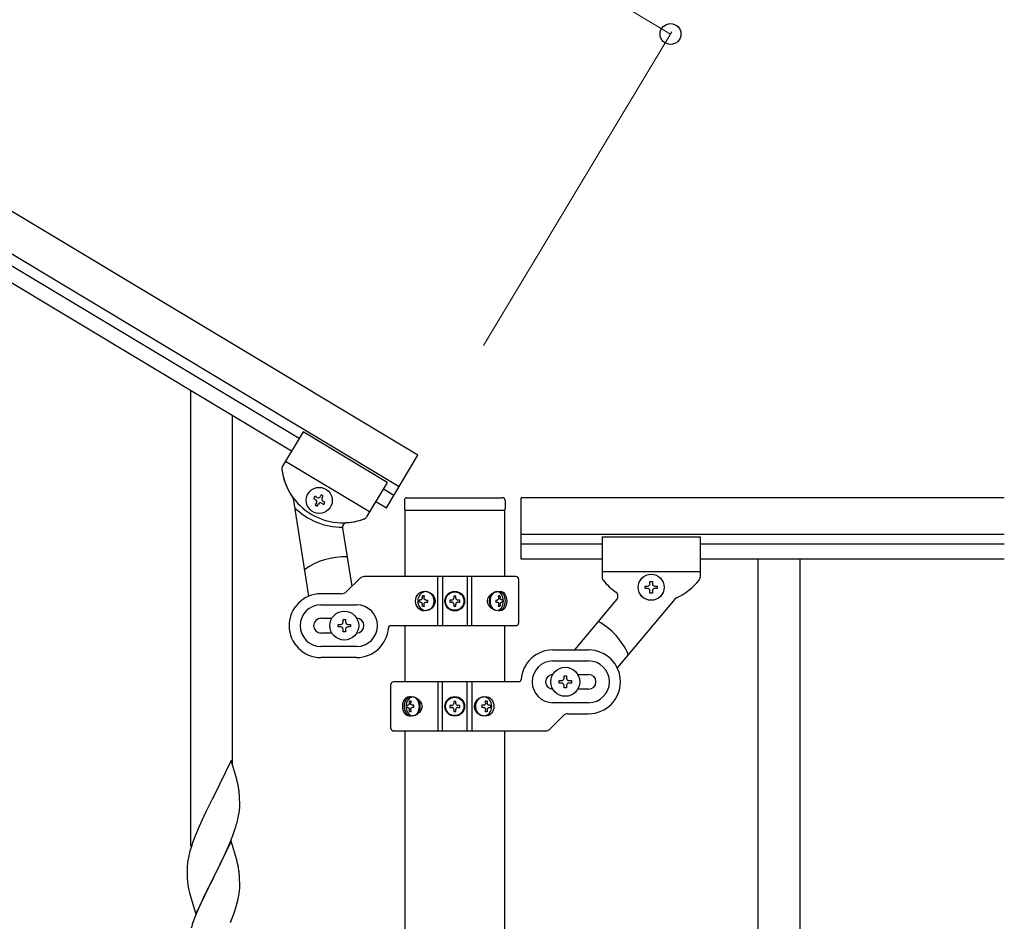
# Model space of a CAD drawing. Units: millimetres. Extents: x 0 to 8280, y 0 to 5795.
# Drawn here: x 3519 to 3920, y 1572 to 1940 of the extents above; entities that cross this region are included whole.
import ezdxf

# ---------------------------------------------------------------- set-up
doc = ezdxf.new("R2010")
doc.units = ezdxf.units.MM
doc.layers.add('YKK_A1', color=4, linetype='Continuous', lineweight=30)
doc.layers.add('YKK_D', color=6, linetype='Continuous', lineweight=13)

msp = doc.modelspace()

# ---------------------------------------------------------------- linework, layer by layer
at = {"layer": 'YKK_A1', "linetype": 'Continuous', "ltscale": 0.5}
for p, q in [((3681.13, 1762.38), (2836.01, 2269.38)), ((3673.42, 1749.52), (2828.29, 2256.52)), ((2917.13, 2198.56), (3632.77, 1769.24)), ((2914.05, 2193.41), (3629.68, 1764.09)), ((3588.63, 1603.1), (3588.63, 1788.72)), ((3605.63, 1636.01), (3605.63, 1778.53)), ((3634.31, 1771.81), (3625.92, 1757.82)), ((3634.31, 1771.81), (3625.92, 1757.82)), ((3668.62, 1751.23), (3634.31, 1771.81)), ((3668.62, 1751.23), (3634.31, 1771.81)), ((3668.27, 1740.94), (3681.13, 1762.38)), ((3661.41, 1739.23), (3627.11, 1759.81)), ((3661.41, 1739.23), (3627.11, 1759.81)), ((3668.62, 1751.23), (3660.21, 1737.22)), ((3668.62, 1751.23), (3660.22, 1737.24)), ((3639.11, 1745.59), (3638.61, 1744.77)), ((3638.61, 1744.77), (3639.44, 1744.27)), ((3639.93, 1745.1), (3639.11, 1745.59)), ((3641.74, 1746.25), (3641.25, 1745.42)), ((3642.56, 1745.75), (3641.74, 1746.25)), ((3642.07, 1744.93), (3642.56, 1745.75)), ((3667.07, 1748.66), (3671.36, 1746.09)), ((3676.63, 1745), (3715.63, 1745)), ((3723.13, 1720.04), (3723.13, 1745.04)), ((3919.98, 1745.04), (3723.13, 1745.04)), ((3630.23, 1744.73), (3636.56, 1704.9)), ((3639.77, 1742.95), (3639.27, 1742.13)), ((3639.27, 1742.13), (3640.1, 1741.64)), ((3640.1, 1741.64), (3640.59, 1742.46)), ((3641.91, 1742.79), (3642.73, 1742.3)), ((3643.22, 1743.12), (3642.4, 1743.61)), ((3642.73, 1742.3), (3643.22, 1743.12)), ((3663.99, 1743.52), (3668.27, 1740.94)), ((3675.63, 1744), (3675.63, 1740.5)), ((3716.63, 1744), (3716.63, 1740.5)), ((3675.88, 1712.92), (3675.88, 1740)), ((3676.13, 1740), (3716.13, 1740)), ((3716.38, 1740), (3716.38, 1712.92)), ((3650.39, 1732.56), (3654.15, 1708.94)), ((3919.98, 1730.04), (3723.13, 1730.04)), ((3756.13, 1729.04), (3756.13, 1712.7)), ((3756.13, 1729.04), (3796.13, 1729.04)), ((3796.13, 1729.04), (3796.13, 1712.72)), ((3756.13, 1726.04), (3723.13, 1726.04)), ((3919.98, 1726.04), (3796.13, 1726.04)), ((3756.13, 1720.04), (3723.13, 1720.04)), ((3919.98, 1720.04), (3796.13, 1720.04)), ((3819.63, 1720.04), (3819.63, 1060.04)), ((3836.63, 1720.04), (3836.63, 1060.04)), ((3721.13, 1712.92), (3659.37, 1712.92)), ((3689.18, 1692.92), (3689.18, 1712.92)), ((3691.13, 1712.92), (3691.13, 1692.92)), ((3701.13, 1712.92), (3701.13, 1692.92)), ((3703.07, 1692.92), (3703.07, 1712.92)), ((3756.13, 1715.04), (3796.13, 1715.04)), ((3652, 1706.8), (3657.25, 1712.04)), ((3722.13, 1711.92), (3722.13, 1693.92)), ((3773.73, 1708.06), (3773.73, 1709.02)), ((3773.73, 1709.02), (3774.69, 1709.02)), ((3775.65, 1709.98), (3775.65, 1710.94)), ((3775.65, 1710.94), (3776.61, 1710.94)), ((3776.61, 1710.94), (3776.61, 1709.98)), ((3777.57, 1709.02), (3778.53, 1709.02)), ((3778.53, 1709.02), (3778.53, 1708.06)), ((3649.88, 1705.92), (3641.63, 1705.92)), ((3683, 1705.13), (3683.77, 1705.13)), ((3696.54, 1704.97), (3695.72, 1704.97)), ((3695.72, 1704.97), (3695.72, 1704.15)), ((3696.54, 1704.15), (3696.54, 1704.97)), ((3713.83, 1705.13), (3714.46, 1705.13)), ((3774.69, 1708.06), (3773.73, 1708.06)), ((3775.65, 1706.14), (3775.65, 1707.1)), ((3776.61, 1706.14), (3775.65, 1706.14)), ((3776.61, 1707.1), (3776.61, 1706.14)), ((3778.53, 1708.06), (3777.57, 1708.06)), ((3641.63, 1701.42), (3656.13, 1701.42)), ((3682.07, 1703.36), (3681.61, 1703.36)), ((3682.07, 1702.48), (3681.61, 1702.48)), ((3683.77, 1700.72), (3683, 1700.72)), ((3684.36, 1703.36), (3685.13, 1703.36)), ((3684.36, 1702.48), (3685.13, 1702.48)), ((3694.08, 1703.33), (3694.08, 1702.51)), ((3694.9, 1703.33), (3694.08, 1703.33)), ((3694.08, 1702.51), (3694.9, 1702.51)), ((3695.72, 1701.69), (3695.72, 1700.87)), ((3695.72, 1700.87), (3696.54, 1700.87)), ((3696.54, 1700.87), (3696.54, 1701.69)), ((3698.18, 1703.33), (3697.36, 1703.33)), ((3697.36, 1702.51), (3698.18, 1702.51)), ((3698.18, 1702.51), (3698.18, 1703.33)), ((3712.82, 1703.36), (3713.45, 1703.36)), ((3712.82, 1702.48), (3713.45, 1702.48)), ((3714.46, 1700.72), (3713.83, 1700.72)), ((3715.64, 1703.36), (3715.32, 1703.36)), ((3715.64, 1702.48), (3715.32, 1702.48)), ((3762.15, 1703.65), (3744.89, 1683.08)), ((3785.7, 1703.71), (3762.28, 1675.8)), ((3641.63, 1695.92), (3646.05, 1695.92)), ((3648.63, 1692.42), (3648.63, 1693.42)), ((3648.63, 1693.42), (3649.63, 1693.42)), ((3650.63, 1694.42), (3650.63, 1695.42)), ((3650.63, 1695.42), (3651.63, 1695.42)), ((3651.63, 1695.42), (3651.63, 1694.42)), ((3652.63, 1693.42), (3653.63, 1693.42)), ((3653.63, 1693.42), (3653.63, 1692.42)), ((3670.09, 1692.92), (3721.13, 1692.92)), ((3646.05, 1689.92), (3641.63, 1689.92)), ((3649.63, 1692.42), (3648.63, 1692.42)), ((3650.63, 1690.42), (3650.63, 1691.42)), ((3651.63, 1690.42), (3650.63, 1690.42)), ((3651.63, 1691.42), (3651.63, 1690.42)), ((3653.63, 1692.42), (3652.63, 1692.42)), ((3656.13, 1684.42), (3641.63, 1684.42)), ((3736.13, 1683.04), (3750.63, 1683.04)), ((3656.13, 1679.92), (3641.63, 1679.92)), ((3736.13, 1678.54), (3750.63, 1678.54)), ((3746.21, 1673.04), (3750.63, 1673.04)), ((3670.13, 1651.04), (3670.13, 1669.04)), ((3722.16, 1670.04), (3671.13, 1670.04)), ((3689.18, 1670.04), (3689.18, 1650.04)), ((3691.13, 1650.04), (3691.13, 1670.04)), ((3701.13, 1650.04), (3701.13, 1670.04)), ((3703.07, 1670.04), (3703.07, 1650.04)), ((3738.63, 1669.54), (3738.63, 1670.54)), ((3738.63, 1670.54), (3739.63, 1670.54)), ((3739.63, 1669.54), (3738.63, 1669.54)), ((3740.63, 1671.54), (3740.63, 1672.54)), ((3740.63, 1672.54), (3741.63, 1672.54)), ((3741.63, 1672.54), (3741.63, 1671.54)), ((3742.63, 1670.54), (3743.63, 1670.54)), ((3743.63, 1669.54), (3742.63, 1669.54)), ((3743.63, 1670.54), (3743.63, 1669.54)), ((3740.63, 1667.54), (3740.63, 1668.54)), ((3741.63, 1667.54), (3740.63, 1667.54)), ((3741.63, 1668.54), (3741.63, 1667.54)), ((3750.63, 1667.04), (3746.21, 1667.04)), ((3677.79, 1662.24), (3678.42, 1662.24)), ((3696.54, 1662.09), (3695.72, 1662.09)), ((3695.72, 1662.09), (3695.72, 1661.27)), ((3696.54, 1661.27), (3696.54, 1662.09)), ((3708.49, 1662.24), (3709.25, 1662.24)), ((3750.63, 1661.54), (3736.13, 1661.54)), ((3676.61, 1660.48), (3676.94, 1660.48)), ((3676.61, 1659.6), (3676.94, 1659.6)), ((3678.42, 1657.83), (3677.79, 1657.83)), ((3679.43, 1660.48), (3678.81, 1660.48)), ((3679.43, 1659.6), (3678.81, 1659.6)), ((3694.08, 1660.45), (3694.08, 1659.63)), ((3694.9, 1660.45), (3694.08, 1660.45)), ((3694.08, 1659.63), (3694.9, 1659.63)), ((3695.72, 1658.81), (3695.72, 1657.99)), ((3695.72, 1657.99), (3696.54, 1657.99)), ((3696.54, 1657.99), (3696.54, 1658.81)), ((3698.18, 1660.45), (3697.36, 1660.45)), ((3697.36, 1659.63), (3698.18, 1659.63)), ((3698.18, 1659.63), (3698.18, 1660.45)), ((3707.89, 1660.48), (3707.12, 1660.48)), ((3707.89, 1659.6), (3707.12, 1659.6)), ((3709.25, 1657.83), (3708.49, 1657.83)), ((3710.18, 1660.48), (3710.64, 1660.48)), ((3710.18, 1659.6), (3710.64, 1659.6)), ((3742.37, 1657.04), (3750.63, 1657.04)), ((3740.25, 1656.16), (3735, 1650.92)), ((3671.13, 1650.04), (3732.88, 1650.04)), ((3675.88, 1101.34), (3675.88, 1650.04)), ((3716.38, 1650.04), (3716.38, 1102.13)), ((3605.03, 1638.04), (3597.8, 1623.18)), ((3607.29, 1630.39), (3605.03, 1638.04)), ((3607.54, 1629.44), (3607.29, 1630.39)), ((3607.76, 1628.5), (3607.54, 1629.44)), ((3608.41, 1623.63), (3608.3, 1625.04)), ((3597.46, 1622.51), (3594.64, 1616.87)), ((3597.8, 1623.18), (3597.46, 1622.51)), ((3608.47, 1622.39), (3608.41, 1623.63)), ((3608.52, 1620.66), (3608.47, 1622.39)), ((3608.52, 1619.51), (3608.52, 1620.66)), ((3594.64, 1616.87), (3593.08, 1613.58)), ((3608.21, 1616.14), (3608.4, 1617.46)), ((3608.5, 1618.71), (3608.52, 1619.51)), ((3593.08, 1613.58), (3591.97, 1611.12)), ((3607.61, 1613.36), (3607.94, 1614.78)), ((3607.94, 1614.78), (3608.21, 1616.14)), ((3591.97, 1611.12), (3590.5, 1607.59)), ((3605.69, 1607.42), (3606.42, 1609.44)), ((3606.42, 1609.44), (3606.91, 1610.93)), ((3590.5, 1607.59), (3589.73, 1605.56)), ((3605.03, 1605.17), (3597.8, 1590.31)), ((3603.42, 1601.87), (3604.49, 1604.38)), ((3604.49, 1604.38), (3605.69, 1607.42)), ((3607.29, 1597.53), (3605.03, 1605.17)), ((3588.26, 1601.09), (3587.77, 1599.18)), ((3588.7, 1602.56), (3588.26, 1601.09)), ((3602.31, 1599.43), (3603.42, 1601.87)), ((3587.48, 1597.79), (3587.26, 1596.46)), ((3587.77, 1599.18), (3587.48, 1597.79)), ((3599.69, 1594.03), (3601.19, 1597.08)), ((3601.19, 1597.08), (3602.31, 1599.43)), ((3607.54, 1596.57), (3607.29, 1597.53)), ((3607.76, 1595.63), (3607.54, 1596.57)), ((3587.09, 1594.37), (3587.08, 1593.97)), ((3587.08, 1593.97), (3587.1, 1592.11)), ((3587.13, 1595.19), (3587.09, 1594.37)), ((3597.97, 1590.64), (3599.69, 1594.03)), ((3587.1, 1592.11), (3587.13, 1591.1)), ((3587.13, 1591.1), (3587.18, 1590.16)), ((3587.18, 1590.16), (3587.28, 1588.72)), ((3587.28, 1588.72), (3587.43, 1587.41)), ((3590.58, 1575.45), (3597.8, 1590.31)), ((3597.64, 1589.98), (3594.85, 1584.45)), ((3597.8, 1590.31), (3597.64, 1589.98)), ((3597.8, 1590.31), (3597.97, 1590.64)), ((3608.41, 1590.76), (3608.3, 1592.18)), ((3608.47, 1589.52), (3608.41, 1590.76)), ((3608.52, 1587.79), (3608.47, 1589.52)), ((3587.43, 1587.41), (3587.57, 1586.42)), ((3594.85, 1584.45), (3593.53, 1581.67)), ((3608.28, 1583.72), (3608.44, 1585.02)), ((3608.44, 1585.02), (3608.5, 1585.85)), ((3608.5, 1585.85), (3608.52, 1586.65)), ((3608.52, 1586.65), (3608.52, 1587.79)), ((3588.06, 1584.05), (3588.31, 1583.1)), ((3588.31, 1583.1), (3590.58, 1575.45)), ((3593.08, 1580.71), (3591.33, 1576.75)), ((3593.53, 1581.67), (3593.08, 1580.71)), ((3607.21, 1579.05), (3607.73, 1580.97)), ((3607.73, 1580.97), (3608.04, 1582.37)), ((3608.04, 1582.37), (3608.28, 1583.72)), ((3591.33, 1576.75), (3590.3, 1574.22)), ((3606.07, 1575.56), (3606.75, 1577.57)), ((3606.75, 1577.57), (3607.21, 1579.05)), ((3590.3, 1574.22), (3589.73, 1572.7)), ((3604.7, 1572.02), (3606.07, 1575.56))]:
    msp.add_line(p, q, dxfattribs=at)
at = {"layer": 'YKK_A1', "ltscale": 0.5}
for p, q in [((3675.88, 1670.04), (3675.88, 1692.92)), ((3716.38, 1692.92), (3716.38, 1670.04))]:
    msp.add_line(p, q, dxfattribs=at)
at = {"layer": 'YKK_A1', "linetype": 'Continuous', "ltscale": 0.5}
for centre, radius in [((3640.92, 1743.94), 5.3), ((3776.13, 1708.54), 5.3), ((3696.13, 1702.92), 4), ((3696.13, 1702.92), 3.75), ((3651.13, 1692.92), 5.9), ((3741.13, 1670.04), 5.9), ((3696.13, 1660.04), 4), ((3696.13, 1660.04), 3.75)]:
    msp.add_circle(centre, radius, dxfattribs=at)
for centre, radius, start, end in [((3627.63, 1756.79), 2, 149.04, 187.54), ((3627.63, 1756.79), 2, 149.04, 187.54), ((3650.44, 1759.81), 25, 187.54, 290.54), ((3650.44, 1759.81), 25, 187.54, 214.7485), ((3628.25, 1744.42), 2, 9.04, 34.7485), ((3640.42, 1745.92), 0.96, 239.04, 329.04), ((3642.89, 1744.44), 0.96, 149.04, 239.04), ((3676.63, 1744), 1, 90, 180), ((3715.63, 1744), 1, 360, 90), ((3650.01, 1760.06), 27, 224.6742, 270.7767), ((3638.94, 1743.45), 0.96, 329.04, 59.04), ((3641.41, 1741.97), 0.96, 59.04, 149.04), ((3658.5, 1738.25), 2, 284.11, 329.04), ((3658.51, 1738.27), 2, 290.54, 329.04), ((3676.13, 1740.5), 0.5, 180, 270), ((3716.13, 1740.5), 0.5, 270, 360), ((3652.36, 1732.88), 2, 94.0951, 189.04), ((3650.44, 1759.81), 25, 274.0951, 289.9937), ((3651.13, 1692.92), 28, 87.7118, 125.5548), ((3659.37, 1709.92), 3, 90, 135), ((3721.13, 1711.92), 1, 360, 90), ((3758.13, 1712.7), 2, 180, 224.93), ((3794.13, 1712.72), 2, 321.5, 360), ((3776.13, 1727.04), 25, 219.0463, 234.9449), ((3774.69, 1709.98), 0.96, 270, 360), ((3777.57, 1709.98), 0.96, 180, 270), ((3776.13, 1727.04), 25, 294.2915, 321.5), ((3641.63, 1692.92), 13, 90, 270), ((3649.88, 1708.92), 3, 270, 315), ((3760.62, 1704.93), 2, 320, 54.9449), ((3774.69, 1707.1), 0.96, 360, 90), ((3777.57, 1707.1), 0.96, 90, 180), ((3641.63, 1692.92), 8.5, 90, 270), ((3656.13, 1692.92), 8.5, 270, 90), ((3694.9, 1704.15), 0.82, 270, 360), ((3694.9, 1701.69), 0.82, 360, 90), ((3697.36, 1704.15), 0.82, 180, 270), ((3697.36, 1701.69), 0.82, 90, 180), ((3787.23, 1702.43), 2, 114.2915, 140), ((3641.63, 1692.92), 3, 90, 270), ((3649.63, 1694.42), 1, 270, 360), ((3652.63, 1694.42), 1, 180, 270), ((3656.13, 1692.92), 3, 270, 90), ((3670.09, 1691.92), 1, 90, 175.904), ((3721.13, 1693.92), 1, 270, 360), ((3741.13, 1670.04), 28, 23.4852, 61.3282), ((3649.63, 1691.42), 1, 360, 90), ((3652.63, 1691.42), 1, 90, 180), ((3656.13, 1692.92), 13, 270, 355.904), ((3736.13, 1670.04), 13, 90, 175.904), ((3750.63, 1670.04), 13, 270, 90), ((3736.13, 1670.04), 8.5, 90, 270), ((3750.63, 1670.04), 8.5, 270, 90), ((3736.13, 1670.04), 3, 90, 270), ((3750.63, 1670.04), 3, 270, 90), ((3671.13, 1669.04), 1, 90, 180), ((3722.16, 1671.04), 1, 270, 355.904), ((3739.63, 1671.54), 1, 270, 360), ((3739.63, 1668.54), 1, 360, 90), ((3742.63, 1671.54), 1, 180, 270), ((3742.63, 1668.54), 1, 90, 180), ((3694.9, 1661.27), 0.82, 270, 360), ((3697.36, 1661.27), 0.82, 180, 270), ((3694.9, 1658.81), 0.82, 360, 90), ((3697.36, 1658.81), 0.82, 90, 180), ((3742.37, 1654.04), 3, 90, 135), ((3671.13, 1651.04), 1, 180, 270), ((3732.88, 1653.04), 3, 270, 315), ((3566.29, 1619.79), 42.37, 9.5672, 11.859), ((3563.44, 1620.19), 45.12, 6.176, 8.4678), ((3577.08, 1620.71), 31.49, 354.0716, 356.3633), ((3546.51, 1629.65), 63.23, 342.7842, 345.076), ((3664.33, 1578.31), 79.42, 159.9344, 162.2261), ((3619.07, 1592.57), 32.04, 173.0323, 175.3241), ((3566.17, 1586.92), 42.49, 9.5359, 11.8277), ((3563.57, 1587.32), 45, 6.1963, 8.4881), ((3646.94, 1597.48), 60.39, 190.5595, 192.8513), ((3664.33, 1545.45), 79.42, 159.9344, 162.2261)]:
    msp.add_arc(centre, radius, start, end, dxfattribs=at)
at = {"layer": 'YKK_A1', "linetype": 'Continuous', "ltscale": 0.5, "extrusion": (0, 0, -1)}
for centre, major_axis, ratio, start_param, end_param in [((3683.63, 1702.92), (0, 4), 0.865, 3.141593, 6.283185), ((3686.44, 1702.92), (0, -7.22), 0.499772, 1.755191, 1.881349), ((3683.63, 1702.92), (-4.49, 0), 0.890869, 1.570796, 4.712389), ((3687.2, 1702.92), (0, -7.22), 0.499772, 1.755191, 1.881349), ((3684.54, 1702.92), (0, -3.84), 0.866157, 3.116598, 6.30818), ((3714.51, 1702.92), (-5.06, 0), 0.790514, 4.712389, 7.853982), ((3713.01, 1702.92), (0, 3.84), 0.707107, 3.098265, 6.326513), ((3708.98, 1702.92), (0, 7.22), 0.707107, 1.260243, 1.386402), ((3713.8, 1702.92), (0, 4), 0.7075, 0.125258, 3.016335), ((3709.6, 1702.92), (0, 7.22), 0.707107, 1.260243, 1.386402), ((3714.51, 1702.92), (0, 4), 0.7075, 0, 3.141593), ((3685.21, 1702.92), (0, -7.22), 0.499772, 1.509641, 1.631951), ((3686.44, 1702.92), (0, -7.22), 0.499772, 1.260243, 1.386402), ((3687.2, 1702.92), (0, -7.22), 0.499772, 1.260243, 1.386402), ((3688.73, 1702.92), (0, -7.22), 0.499772, 1.509641, 1.631951), ((3707.73, 1702.92), (0, 7.22), 0.707107, 1.509641, 1.631951), ((3708.98, 1702.92), (0, 7.22), 0.707107, 1.755191, 1.881349), ((3709.6, 1702.92), (0, 7.22), 0.707107, 1.755191, 1.881349), ((3710.55, 1702.92), (0, 7.22), 0.707107, 1.509641, 1.631951), ((3677.74, 1660.04), (0, -4), 0.7075, 0, 3.141593), ((3678.45, 1660.04), (0, -4), 0.7075, 0.125258, 3.016335), ((3682.65, 1660.04), (0, -7.22), 0.707107, 1.755191, 1.881349), ((3677.74, 1660.04), (5.06, 0), 0.790514, 4.712389, 7.853982), ((3683.28, 1660.04), (0, -7.22), 0.707107, 1.755191, 1.881349), ((3679.24, 1660.04), (0, -3.84), 0.707107, 3.098265, 6.326513), ((3708.63, 1660.04), (4.49, 0), 0.890869, 1.570796, 4.712389), ((3707.71, 1660.04), (0, 3.84), 0.866157, 3.116598, 6.30818), ((3705.05, 1660.04), (0, 7.22), 0.499772, 1.260243, 1.386402), ((3708.63, 1660.04), (0, -4), 0.865, 3.141593, 6.283185), ((3705.82, 1660.04), (0, 7.22), 0.499772, 1.260243, 1.386402), ((3681.7, 1660.04), (0, -7.22), 0.707107, 1.509641, 1.631951), ((3682.65, 1660.04), (0, -7.22), 0.707107, 1.260243, 1.386402), ((3683.28, 1660.04), (0, -7.22), 0.707107, 1.260243, 1.386402), ((3684.52, 1660.04), (0, -7.22), 0.707107, 1.509641, 1.631951), ((3703.52, 1660.04), (0, 7.22), 0.499772, 1.509641, 1.631951), ((3705.05, 1660.04), (0, 7.22), 0.499772, 1.755191, 1.881349), ((3705.82, 1660.04), (0, 7.22), 0.499772, 1.755191, 1.881349), ((3707.04, 1660.04), (0, 7.22), 0.499772, 1.509641, 1.631951)]:
    msp.add_ellipse(centre, major_axis=major_axis, ratio=ratio, start_param=start_param, end_param=end_param, dxfattribs=at)
for centre, major_axis, ratio in [((3684.38, 1702.92), (0, -3.84), 0.866157), ((3713.24, 1702.92), (0, 3.84), 0.707107), ((3679.01, 1660.04), (0, -3.84), 0.707107), ((3707.88, 1660.04), (0, 3.84), 0.866157)]:
    msp.add_ellipse(centre, major_axis=major_axis, ratio=ratio, dxfattribs=at)
at = {"layer": 'YKK_A1', "linetype": 'Continuous', "ltscale": 0.5}
for points, knots in [([(3682.89, 1704.25), (3682.88, 1704.19), (3682.87, 1704.07), (3682.81, 1703.91), (3682.73, 1703.75), (3682.63, 1703.62), (3682.51, 1703.51), (3682.37, 1703.43), (3682.22, 1703.37), (3682.12, 1703.37), (3682.07, 1703.36)], [0, 0, 0, 0, 0.174604, 0.349232, 0.521556, 0.68977, 0.852852, 1.010707, 1.164144, 1.314669, 1.314669, 1.314669, 1.314669]), ([(3682.07, 1702.48), (3682.12, 1702.48), (3682.22, 1702.47), (3682.37, 1702.42), (3682.51, 1702.34), (3682.63, 1702.23), (3682.73, 1702.09), (3682.81, 1701.94), (3682.87, 1701.77), (3682.88, 1701.66), (3682.89, 1701.6)], [0, 0, 0, 0, 0.150526, 0.303963, 0.461819, 0.624903, 0.793118, 0.965444, 1.140072, 1.314675, 1.314675, 1.314675, 1.314675]), ([(3684.36, 1703.36), (3684.31, 1703.37), (3684.21, 1703.37), (3684.07, 1703.43), (3683.94, 1703.51), (3683.83, 1703.62), (3683.74, 1703.75), (3683.68, 1703.91), (3683.65, 1704.07), (3683.65, 1704.19), (3683.65, 1704.25)], [0, 0, 0, 0, 0.149474, 0.299733, 0.452298, 0.608244, 0.7682, 0.932405, 1.10076, 1.27283, 1.27283, 1.27283, 1.27283]), ([(3683.65, 1701.6), (3683.65, 1701.66), (3683.65, 1701.77), (3683.68, 1701.94), (3683.74, 1702.09), (3683.83, 1702.23), (3683.94, 1702.34), (3684.07, 1702.42), (3684.21, 1702.47), (3684.31, 1702.48), (3684.36, 1702.48)], [0, 0, 0, 0, 0.17207, 0.340424, 0.504629, 0.664583, 0.820528, 0.973092, 1.12335, 1.272824, 1.272824, 1.272824, 1.272824]), ([(3713.99, 1704.25), (3714, 1704.19), (3714.01, 1704.08), (3713.99, 1703.91), (3713.95, 1703.76), (3713.88, 1703.62), (3713.79, 1703.51), (3713.69, 1703.43), (3713.57, 1703.37), (3713.49, 1703.37), (3713.45, 1703.36)], [0, 0, 0, 0, 0.172314, 0.338746, 0.497437, 0.647155, 0.787499, 0.91918, 1.0443, 1.166405, 1.166405, 1.166405, 1.166405]), ([(3713.45, 1702.48), (3713.49, 1702.48), (3713.57, 1702.47), (3713.69, 1702.42), (3713.79, 1702.33), (3713.88, 1702.22), (3713.95, 1702.09), (3713.99, 1701.94), (3714.01, 1701.77), (3714, 1701.66), (3713.99, 1701.6)], [0, 0, 0, 0, 0.122105, 0.247227, 0.378908, 0.519254, 0.668975, 0.827666, 0.994098, 1.166412, 1.166412, 1.166412, 1.166412]), ([(3715.32, 1703.36), (3715.28, 1703.37), (3715.19, 1703.37), (3715.07, 1703.43), (3714.96, 1703.51), (3714.86, 1703.62), (3714.77, 1703.76), (3714.7, 1703.91), (3714.64, 1704.07), (3714.63, 1704.19), (3714.62, 1704.25)], [0, 0, 0, 0, 0.123588, 0.253089, 0.391788, 0.54121, 0.701044, 0.869387, 1.043125, 1.218359, 1.218359, 1.218359, 1.218359]), ([(3714.62, 1701.6), (3714.63, 1701.66), (3714.64, 1701.77), (3714.7, 1701.94), (3714.77, 1702.09), (3714.86, 1702.22), (3714.96, 1702.33), (3715.07, 1702.42), (3715.19, 1702.47), (3715.28, 1702.48), (3715.32, 1702.48)], [0, 0, 0, 0, 0.175234, 0.348972, 0.517314, 0.677146, 0.826566, 0.965264, 1.094764, 1.218351, 1.218351, 1.218351, 1.218351]), ([(3677.64, 1661.36), (3677.63, 1661.3), (3677.61, 1661.19), (3677.55, 1661.02), (3677.48, 1660.87), (3677.4, 1660.74), (3677.3, 1660.63), (3677.18, 1660.54), (3677.06, 1660.49), (3676.98, 1660.48), (3676.94, 1660.48)], [0, 0, 0, 0, 0.175234, 0.348972, 0.517314, 0.677146, 0.826566, 0.965264, 1.094764, 1.218351, 1.218351, 1.218351, 1.218351]), ([(3678.81, 1660.48), (3678.77, 1660.48), (3678.68, 1660.49), (3678.57, 1660.54), (3678.46, 1660.62), (3678.37, 1660.74), (3678.31, 1660.87), (3678.26, 1661.02), (3678.24, 1661.19), (3678.25, 1661.3), (3678.26, 1661.36)], [0, 0, 0, 0, 0.122105, 0.247227, 0.378908, 0.519254, 0.668975, 0.827666, 0.994098, 1.166412, 1.166412, 1.166412, 1.166412]), ([(3708.6, 1661.36), (3708.6, 1661.3), (3708.6, 1661.19), (3708.57, 1661.02), (3708.51, 1660.87), (3708.42, 1660.73), (3708.31, 1660.62), (3708.18, 1660.54), (3708.04, 1660.49), (3707.94, 1660.48), (3707.89, 1660.48)], [0, 0, 0, 0, 0.17207, 0.340424, 0.504629, 0.664583, 0.820528, 0.973092, 1.12335, 1.272824, 1.272824, 1.272824, 1.272824]), ([(3710.18, 1660.48), (3710.13, 1660.48), (3710.03, 1660.49), (3709.88, 1660.54), (3709.75, 1660.62), (3709.62, 1660.73), (3709.52, 1660.87), (3709.44, 1661.02), (3709.39, 1661.19), (3709.37, 1661.3), (3709.36, 1661.36)], [0, 0, 0, 0, 0.150526, 0.303963, 0.461819, 0.624903, 0.793118, 0.965444, 1.140072, 1.314675, 1.314675, 1.314675, 1.314675]), ([(3676.94, 1659.6), (3676.98, 1659.59), (3677.06, 1659.59), (3677.18, 1659.53), (3677.3, 1659.45), (3677.4, 1659.34), (3677.48, 1659.2), (3677.55, 1659.05), (3677.61, 1658.89), (3677.63, 1658.77), (3677.64, 1658.71)], [0, 0, 0, 0, 0.123588, 0.253089, 0.391788, 0.54121, 0.701044, 0.869387, 1.043125, 1.218359, 1.218359, 1.218359, 1.218359]), ([(3678.26, 1658.71), (3678.25, 1658.77), (3678.24, 1658.88), (3678.26, 1659.05), (3678.31, 1659.2), (3678.37, 1659.34), (3678.46, 1659.45), (3678.57, 1659.53), (3678.68, 1659.59), (3678.77, 1659.59), (3678.81, 1659.6)], [0, 0, 0, 0, 0.172314, 0.338746, 0.497437, 0.647155, 0.787499, 0.91918, 1.0443, 1.166405, 1.166405, 1.166405, 1.166405]), ([(3707.89, 1659.6), (3707.94, 1659.59), (3708.04, 1659.59), (3708.18, 1659.53), (3708.31, 1659.45), (3708.42, 1659.34), (3708.51, 1659.21), (3708.57, 1659.05), (3708.6, 1658.88), (3708.6, 1658.77), (3708.6, 1658.71)], [0, 0, 0, 0, 0.149474, 0.299733, 0.452298, 0.608244, 0.7682, 0.932405, 1.10076, 1.27283, 1.27283, 1.27283, 1.27283]), ([(3709.36, 1658.71), (3709.37, 1658.77), (3709.39, 1658.89), (3709.44, 1659.05), (3709.52, 1659.21), (3709.62, 1659.34), (3709.75, 1659.45), (3709.88, 1659.53), (3710.03, 1659.59), (3710.13, 1659.59), (3710.18, 1659.6)], [0, 0, 0, 0, 0.174604, 0.349232, 0.521556, 0.68977, 0.852852, 1.010707, 1.164144, 1.314669, 1.314669, 1.314669, 1.314669])]:
    msp.add_open_spline(points, degree=3, knots=knots, dxfattribs=at)
at = {"layer": 'YKK_D'}
for p, q in [((3784.02, 1933.89), (2938.9, 2440.89)), ((3707.88, 1806.97), (3784.54, 1934.74))]:
    msp.add_line(p, q, dxfattribs=at)
at = {"layer": 'YKK_D', "linetype": 'ByBlock', "lineweight": -2}
msp.add_circle((3784.02, 1933.89), 4.25, dxfattribs=at)

doc.saveas('drawing.dxf')
